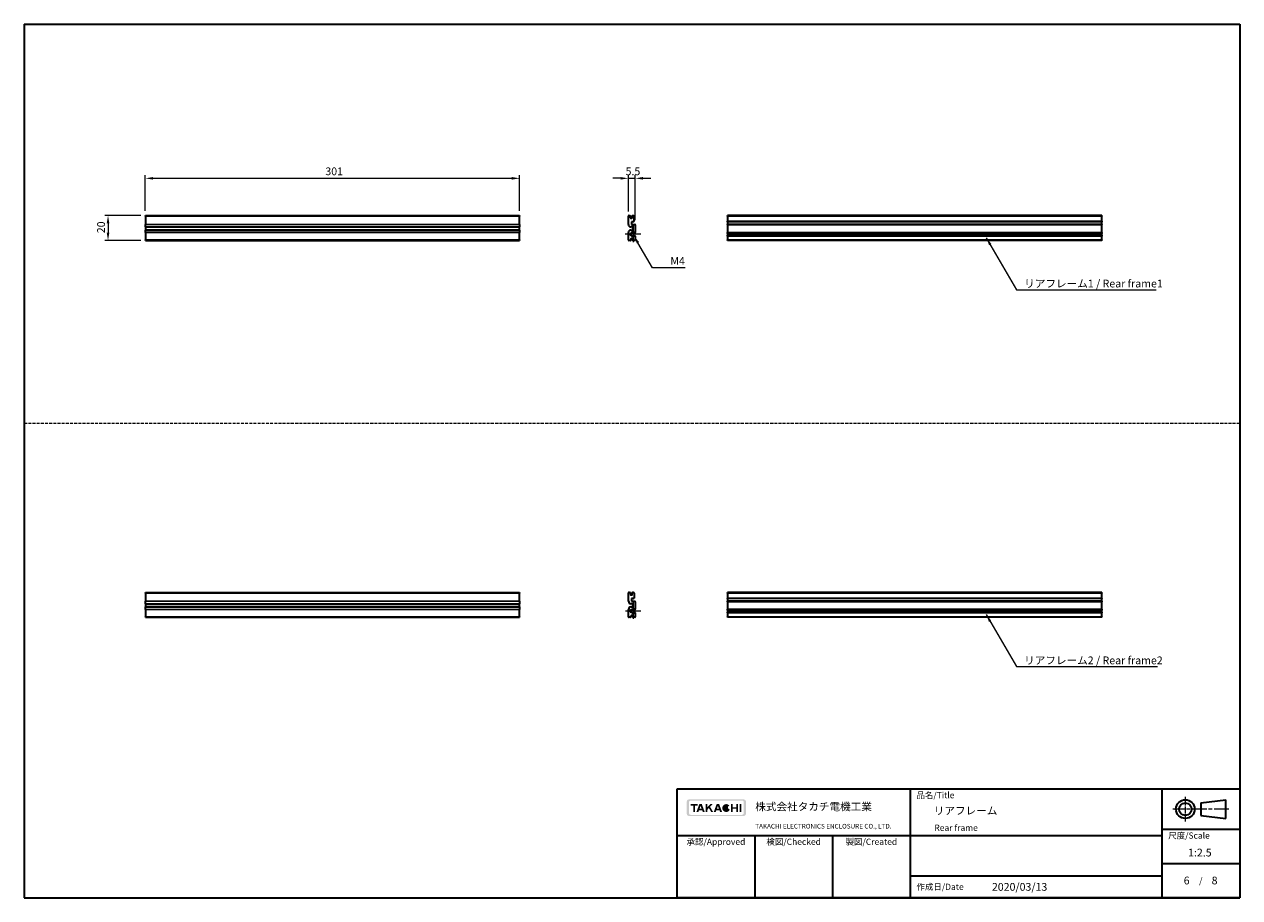
# Model space of a CAD drawing. Units: millimetres. Extents: x -1 to 11213, y 4 to 1690.
# Drawn here: x 7869 to 8847, y 4 to 706 of the extents above; entities that cross this region are included whole.
import ezdxf
from ezdxf.enums import TextEntityAlignment as Align

# ---------------------------------------------------------------- set-up
doc = ezdxf.new("R2010")
doc.units = ezdxf.units.MM
doc.linetypes.add('CHAIN', pattern=[0.3543, 0.2362, -0.0295, 0.0591, -0.0295])
doc.linetypes.add('DASH_DOT', pattern=[0.37, 0.24, -0.06, 0.01, -0.06])
for name, color, linetype, lineweight in [('Border (ISO)', 7, 'Continuous', 35), ('Dimension (ISO)', 7, 'Continuous', 18), ('Dimension (ISO) @ 1', 7, 'Continuous', 18), ('Sketch Geometry (ISO)', 7, 'Continuous', 18), ('Symbol (ISO)', 7, 'Continuous', 18), ('Symbol (ISO) @ 1', 7, 'Continuous', 18), ('Title (ISO)', 7, 'Continuous', 35), ('Visible (ISO)', 7, 'Continuous', 35), ('Visible Narrow (ISO)', 7, 'Continuous', 25)]:
    doc.layers.add(name, color=color, linetype=linetype, lineweight=lineweight)
doc.layers.add('Center Mark (ISO)', color=7, linetype='Continuous', lineweight=18, true_color=0x80ffff)
doc.layers.add('Hatch (ISO)', color=1, linetype='Continuous', lineweight=18, true_color=0xff0000)
doc.styles.add('Note Text (TK)', font='MS PGothic.ttf')
doc.styles.add('文字スタイル67', font='arial.ttf')
doc.dimstyles.new('Default - Method 1b (TK)', dxfattribs={"dimscale": 6, "dimtxt": 2.5, "dimasz": 2.5, "dimexe": 1, "dimexo": 1.5, "dimgap": 1, "dimtad": 1, "dimtoh": 1, "dimrnd": 1e-08, "dimdsep": 46, "dimtxsty": 'Note Text (TK)', "dimcen": 0.09, "dimdle": 5, "dimclrd": 100, "dimclre": 100, "dimclrt": 7, "dimadec": 1, "dimazin": 1, "dimtfac": 1, "dimtmove": 0, "dimatfit": 3, "dimfxl": 0, "dimtolj": 1, "dimlwd": -1, "dimlwe": -1, "dimarcsym": 0})
doc.dimstyles.new('Default - Method 1b (TK)$7', dxfattribs={"dimscale": 6, "dimtxt": 2.5, "dimasz": 2.5, "dimexe": 1, "dimexo": 1.5, "dimgap": 1, "dimtad": 1, "dimtoh": 1, "dimrnd": 1e-08, "dimdsep": 46, "dimtxsty": 'Note Text (TK)', "dimcen": 0.09, "dimdle": 5, "dimclrd": 256, "dimclre": 100, "dimclrt": 7, "dimadec": 1, "dimazin": 1, "dimtfac": 1, "dimtmove": 0, "dimatfit": 3, "dimfxl": 0, "dimtolj": 1, "dimlwd": -1, "dimlwe": -1, "dimarcsym": 0})

# ---------------------------------------------------------------- blocks, each defined once
blk = doc.blocks.new('図面枠 tk図枠')
at = {"layer": 'Border (ISO)'}
for p, q in [((14.5, 289), (405.5, 289)), ((14.5, 289), (14.5, 8)), ((405.5, 289), (405.5, 8)), ((14.5, 8), (405.5, 8))]:
    blk.add_line(p, q, dxfattribs=at)
blk = doc.blocks.new('表題欄 tk表題欄')
at = {"layer": 'Hatch (ISO)'}
h = blk.add_hatch(color=256, dxfattribs=at)
edge = h.paths.add_edge_path(flags=0)
edge.add_arc((95.58, 236.3), 0.596, 270, 360)
edge.add_line((96.17, 236.3), (96.17, 239.71))
edge.add_arc((95.58, 239.71), 0.596, 0, 90)
edge.add_line((95.58, 240.31), (79.14, 240.31))
edge.add_arc((79.14, 239.71), 0.596, 90, 180)
edge.add_line((78.54, 239.71), (78.54, 236.3))
edge.add_arc((79.14, 236.3), 0.596, 180, 270)
edge.add_line((79.14, 235.7), (95.58, 235.7))
edge = h.paths.add_edge_path()
edge.add_line((77.84, 239.96), (77.84, 236.05))
edge.add_arc((78.54, 236.05), 0.702, 180, 270)
edge.add_line((78.54, 235.35), (96.17, 235.35))
edge.add_arc((96.17, 236.05), 0.702, 270, 360)
edge.add_line((96.87, 236.05), (96.87, 239.96))
edge.add_arc((96.17, 239.96), 0.702, 0, 90)
edge.add_line((96.17, 240.66), (78.54, 240.66))
edge.add_arc((78.54, 239.96), 0.702, 90, 180)
for points in [[(79.07, 239.15), (79.07, 238.66), (79.92, 238.66), (79.92, 236.66), (80.51, 236.66), (80.51, 238.66), (81.36, 238.66), (81.36, 239.15)], [(85.68, 236.66), (84.94, 237.89), (84.42, 237.32), (84.42, 236.66), (83.9, 236.66), (83.9, 239.15), (84.42, 239.15), (84.42, 238.1), (85.39, 239.15), (86.11, 239.15), (85.32, 238.3), (86.3, 236.66)], [(92.09, 239.15), (92.09, 236.66), (92.61, 236.66), (92.61, 237.66), (93.77, 237.66), (93.77, 236.66), (94.29, 236.66), (94.29, 239.15), (93.77, 239.15), (93.77, 238.15), (92.61, 238.15), (92.61, 239.15)], [(94.84, 239.15), (94.84, 236.66), (95.36, 236.66), (95.36, 239.15)]]:
    blk.add_hatch(color=256, dxfattribs=at).paths.add_polyline_path(points)
h = blk.add_hatch(color=256, dxfattribs=at)
h.paths.add_polyline_path([(82.59, 237.71), (81.95, 237.71), (82.27, 238.58)], flags=0)
h.paths.add_polyline_path([(82.78, 237.2), (81.76, 237.2), (81.57, 236.66), (80.95, 236.66), (81.86, 239.15), (82.68, 239.15), (83.59, 236.66), (82.98, 236.66)])
h = blk.add_hatch(color=256, dxfattribs=at)
h.paths.add_polyline_path([(87.53, 237.71), (88.16, 237.71), (87.85, 238.58)], flags=0)
h.paths.add_polyline_path([(87.14, 236.66), (87.34, 237.2), (88.35, 237.2), (88.55, 236.66), (89.17, 236.66), (88.25, 239.15), (87.44, 239.15), (86.52, 236.66)])
h = blk.add_hatch(color=256, dxfattribs=at)
edge = h.paths.add_edge_path()
edge.add_arc((90.52, 237.9), 1.27, 38.5505, 336.582)
edge.add_line((91.69, 237.4), (91.17, 237.62))
edge.add_ellipse((90.52, 237.9), major_axis=(0, -0.8), ratio=0.867347, start_angle=124.651, end_angle=429.4109, ccw=False)
edge.add_line((91.09, 238.36), (91.52, 238.7))
at = {"layer": 'Title (ISO)'}
for p, q in [((74.71, 244.05), (255.71, 244.05)), ((74.71, 209.05), (74.71, 244.05)), ((149.71, 244.05), (149.71, 209.05)), ((230.71, 244.05), (230.71, 209.05)), ((255.71, 244.05), (255.71, 209.05)), ((243.21, 239.55), (251.21, 240.55)), ((243.21, 239.55), (243.21, 235.55)), ((251.21, 234.55), (251.21, 240.55)), ((243.21, 235.55), (251.21, 234.55)), ((230.71, 231.05), (255.71, 231.05)), ((74.71, 229.05), (230.71, 229.05)), ((99.71, 229.05), (99.71, 209.05)), ((124.71, 229.05), (124.71, 209.05)), ((230.71, 220.05), (255.71, 220.05)), ((149.71, 216.05), (230.71, 216.05)), ((255.71, 209.05), (74.71, 209.05))]:
    blk.add_line(p, q, dxfattribs=at)
at = {"layer": 'Title (ISO)', "color": 4, "linetype": 'CHAIN', "lineweight": 18, "ltscale": 8.88956, "true_color": 0x00ffff}
blk.add_line((238.21, 241.55), (238.21, 233.55), dxfattribs=at)
at = {"layer": 'Title (ISO)', "color": 4, "linetype": 'CHAIN', "lineweight": 18, "ltscale": 20.001633, "true_color": 0x00ffff}
blk.add_line((252.21, 237.55), (234.21, 237.55), dxfattribs=at)
at = {"layer": 'Title (ISO)'}
for radius in [3, 2]:
    blk.add_circle((238.21, 237.55), radius, dxfattribs=at)
at = {"layer": 'Title (ISO)', "color": 1, "true_color": 0xff0000, "char_height": 2, "line_spacing_factor": 1.5, "style": 'Note Text (TK)'}
for s, insert, attachment_point in [('\\fＭＳ Ｐゴシック|b0|i0;\\H2.0000;品名/Title', (151.71, 242.05), 4), ('\\fＭＳ Ｐゴシック|b0|i0;\\H2.0000;承認/Approved', (87.21, 227.05), 5), ('\\fＭＳ Ｐゴシック|b0|i0;\\H2.0000;検図/Checked', (112.21, 227.05), 5), ('\\fＭＳ Ｐゴシック|b0|i0;\\H2.0000;製図/Created', (137.21, 227.05), 5), ('\\fＭＳ Ｐゴシック|b0|i0;\\H2.0000;尺度/Scale', (232.71, 229.05), 4), ('\\fＭＳ Ｐゴシック|b0|i0;\\H2.0000;作成日/Date', (151.71, 212.55), 4)]:
    blk.add_mtext(s, dxfattribs=dict(at, insert=insert, attachment_point=attachment_point))
at = {"layer": 'Title (ISO)', "color": 7, "line_spacing_factor": 1.5, "style": 'Note Text (TK)'}
for s, insert, char_height, attachment_point in [('株式会社タカチ電機工業', (99.87, 238.05), 2.5, 4), ('\\fArial|b0|i0;\\H1.4986;TAKACHI ELECTRONICS ENCLOSURE CO., LTD.', (99.87, 232.05), 1.4986, 4), ('\\fＭＳ Ｐゴシック|b0|i0;\\H2.0000;/', (243.21, 214.55), 2, 5)]:
    blk.add_mtext(s, dxfattribs=dict(at, insert=insert, char_height=char_height, attachment_point=attachment_point))
at = {"layer": 'Title (ISO)', "color": 7}
for tag, p, height, style in [('<品名>_001', (157.57, 235.64), 2.5, 'Note Text (TK)'), ('<Title>_001', (157.49, 230.55), 2, '文字スタイル67'), ('<ページ_No.>_001', (237.95, 213.3), 2.5, 'Note Text (TK)'), ('<総ページ数>_001', (246.8, 213.3), 2.5, 'Note Text (TK)'), ('作成日_001', (175.62, 211.28), 2.5, 'Note Text (TK)')]:
    blk.add_attdef(tag, p, '', height=height, dxfattribs=dict(at, style=style))
at = {"layer": 'Title (ISO)', "color": 7, "style": 'Note Text (TK)'}
blk.add_attdef('<尺度>', text='', height=2.5, dxfattribs=at).set_placement((243.21, 223.55), align=Align.MIDDLE_CENTER)
blk = doc.blocks.new('*D78')
at = {"layer": 'Defpoints', "color": 0, "transparency": 16777216}
for p in [(8267.63, 582.13), (7966.63, 552.13), (8267.63, 552.13)]:
    blk.add_point(p, dxfattribs=at)
at = {"layer": 'Dimension (ISO)', "color": 100, "transparency": 16777216}
for p, q in [((7966.63, 555.88), (7966.63, 584.63)), ((7972.88, 582.13), (8261.38, 582.13)), ((8267.63, 555.88), (8267.63, 584.63))]:
    blk.add_line(p, q, dxfattribs=at)
for points in [[(7972.88, 583.18), (7972.88, 581.09), (7966.63, 582.13)], [(8261.38, 583.18), (8261.38, 581.09), (8267.63, 582.13)]]:
    blk.add_solid(points, dxfattribs=at)
at = {"layer": 'Dimension (ISO)', "color": 7, "transparency": 16777216, "insert": (8111.4, 587.76), "char_height": 6.25, "attachment_point": 4, "style": 'Note Text (TK)'}
blk.add_mtext('\\A1;301', dxfattribs=at)
blk = doc.blocks.new('*D79')
at = {"layer": 'Defpoints', "color": 0, "transparency": 16777216}
for p in [(7966.63, 552.13), (7936.63, 532.13), (7966.63, 532.13)]:
    blk.add_point(p, dxfattribs=at)
at = {"layer": 'Dimension (ISO)', "color": 100, "transparency": 16777216}
for p, q in [((7962.88, 552.13), (7934.13, 552.13)), ((7936.63, 545.88), (7936.63, 538.38)), ((7962.88, 532.13), (7934.13, 532.13))]:
    blk.add_line(p, q, dxfattribs=at)
for points in [[(7935.59, 545.88), (7937.67, 545.88), (7936.63, 552.13)], [(7935.59, 538.38), (7937.67, 538.38), (7936.63, 532.13)]]:
    blk.add_solid(points, dxfattribs=at)
at = {"layer": 'Dimension (ISO)', "color": 7, "transparency": 16777216, "insert": (7931.01, 537.98), "char_height": 6.25, "attachment_point": 4, "rotation": 90, "style": 'Note Text (TK)'}
blk.add_mtext('\\A1;20', dxfattribs=at)
blk = doc.blocks.new('*D92')
at = {"layer": 'Defpoints', "color": 0, "transparency": 16777216}
for p in [(8360.64, 582.13), (8355.14, 551.63), (8360.64, 544.63)]:
    blk.add_point(p, dxfattribs=at)
at = {"layer": 'Dimension (ISO)', "color": 100, "transparency": 16777216}
for p, q in [((8348.89, 582.13), (8342.64, 582.13)), ((8355.14, 555.38), (8355.14, 584.63)), ((8355.14, 582.13), (8360.64, 582.13)), ((8360.64, 548.38), (8360.64, 584.63)), ((8366.89, 582.13), (8373.14, 582.13))]:
    blk.add_line(p, q, dxfattribs=at)
for points in [[(8348.89, 583.18), (8348.89, 581.09), (8355.14, 582.13)], [(8366.89, 583.18), (8366.89, 581.09), (8360.64, 582.13)]]:
    blk.add_solid(points, dxfattribs=at)
at = {"layer": 'Dimension (ISO)', "color": 7, "transparency": 16777216, "insert": (8352.88, 587.76), "char_height": 6.25, "attachment_point": 4, "style": 'Note Text (TK)'}
blk.add_mtext('\\A1;5.5', dxfattribs=at)
blk = doc.blocks.new('*D93')
at = {"layer": 'Defpoints', "color": 0, "transparency": 16777216}
for p in [(8358.89, 537.13), (8359.7, 535.73)]:
    blk.add_point(p, dxfattribs=at)
at = {"layer": 'Dimension (ISO)', "color": 100, "transparency": 16777216}
for p, q in [((8374.52, 510.06), (8362.82, 530.32)), ((8400.76, 510.06), (8374.52, 510.06))]:
    blk.add_line(p, q, dxfattribs=at)
blk.add_solid([(8363.72, 530.84), (8361.92, 529.8), (8359.7, 535.73)], dxfattribs=at)
at = {"layer": 'Dimension (ISO)', "color": 7, "transparency": 16777216, "insert": (8386.98, 515.68), "char_height": 6.25, "attachment_point": 4, "style": 'Note Text (TK)'}
blk.add_mtext('\\A1; \\fＭＳ Ｐゴシック|b0|i0;\\H6.2500;M4', dxfattribs=at)

msp = doc.modelspace()

# ---------------------------------------------------------------- linework, layer by layer
at = {"layer": 'Center Mark (ISO)', "linetype": 'CHAIN', "ltscale": 6.276444}
for p, q in [((8358.8866, 545.0049), (8358.8866, 530.8839)), ((8358.9562, 241.9241), (8358.9562, 227.8031))]:
    msp.add_line(p, q, dxfattribs=at)
at = {"layer": 'Center Mark (ISO)', "linetype": 'CHAIN', "ltscale": 5.555937}
for p, q in [((8365.1366, 537.1339), (8352.6366, 537.1339)), ((8365.2062, 234.0531), (8352.7062, 234.0531))]:
    msp.add_line(p, q, dxfattribs=at)
at = {"layer": 'Sketch Geometry (ISO)', "color": 4, "linetype": 'DASH_DOT', "lineweight": 18, "ltscale": 9.032109, "true_color": 0x00ffff}
msp.add_line((7869.2934, 385.1657), (8846.7933, 385.1657), dxfattribs=at)
at = {"layer": 'Visible (ISO)'}
for p, q in [((7966.6311, 551.6339), (7966.6311, 552.1339)), ((7966.6311, 552.1339), (8267.6311, 552.1339)), ((7966.6311, 551.6339), (7966.6311, 545.0339)), ((8267.6311, 552.1339), (8267.6311, 551.6339)), ((8267.6311, 545.0339), (8267.6311, 551.6339)), ((8355.1366, 545.0339), (8355.1366, 551.6339)), ((8355.6366, 552.1339), (8356.3366, 552.1339)), ((8356.6366, 551.8339), (8356.6366, 550.4339)), ((8356.9366, 550.1339), (8357.8366, 550.1339)), ((8358.1366, 550.4339), (8358.1366, 551.8339)), ((8358.4366, 552.1339), (8359.1366, 552.1339)), ((8359.6366, 551.6339), (8359.6366, 547.6339)), ((8735.9379, 552.1339), (8434.9379, 552.1339)), ((8434.9379, 551.6339), (8434.9379, 552.1339)), ((8434.9379, 551.6339), (8434.9379, 547.6339)), ((8434.9379, 547.2339), (8434.9379, 547.6339)), ((8735.9379, 552.1339), (8735.9379, 551.6339)), ((8735.9379, 547.6339), (8735.9379, 551.6339)), ((8735.9379, 547.6339), (8735.9379, 547.2339)), ((7966.6311, 543.0339), (7966.6311, 545.0339)), ((7966.6311, 543.0339), (7966.6311, 542.7339)), ((7966.6311, 543.0339), (8267.6311, 543.0339)), ((7966.6311, 542.7339), (7966.6311, 540.8339)), ((7966.6311, 540.8339), (7966.6311, 540.5339)), ((7966.6311, 538.5339), (7966.6311, 540.5339)), ((7966.6311, 540.5339), (8267.6311, 540.5339)), ((7966.6311, 538.5339), (7966.6311, 532.6339)), ((8267.6311, 545.0339), (8267.6311, 543.0339)), ((8267.6311, 542.7339), (8267.6311, 543.0339)), ((8267.6311, 540.8339), (8267.6311, 542.7339)), ((8267.6311, 540.5339), (8267.6311, 540.8339)), ((8267.6311, 540.5339), (8267.6311, 538.5339)), ((8267.6311, 532.6339), (8267.6311, 538.5339)), ((8355.1366, 532.6339), (8355.1366, 538.5339)), ((8358.3366, 543.0339), (8357.1366, 543.0339)), ((8357.1366, 540.5339), (8358.3366, 540.5339)), ((8359.2366, 547.2339), (8357.6366, 547.2339)), ((8357.6366, 547.2339), (8357.6366, 545.0339)), ((8357.6366, 545.0339), (8360.2366, 545.0339)), ((8358.6366, 540.8339), (8358.6366, 542.7339)), ((8360.6366, 544.6339), (8360.6366, 538.6096)), ((8735.9379, 547.2339), (8434.9379, 547.2339)), ((8434.9379, 547.2339), (8434.9379, 545.0339)), ((8735.9379, 545.0339), (8434.9379, 545.0339)), ((8434.9379, 544.6339), (8434.9379, 545.0339)), ((8434.9379, 544.6339), (8434.9379, 538.6096)), ((8434.9379, 538.2096), (8434.9379, 538.6096)), ((8735.9379, 538.2096), (8434.9379, 538.2096)), ((8434.9379, 537.9414), (8434.9379, 538.2096)), ((8434.9379, 537.8819), (8434.9379, 537.9414)), ((8446.7379, 537.9414), (8434.9379, 537.9414)), ((8434.9379, 537.8819), (8434.9379, 536.386)), ((8735.9379, 537.8819), (8434.9379, 537.8819)), ((8446.7379, 538.2096), (8446.7379, 538.0165)), ((8446.7379, 537.9414), (8446.7379, 538.0165)), ((8724.1379, 538.0165), (8724.1379, 538.2096)), ((8724.1379, 538.0165), (8724.1379, 537.9414)), ((8735.9379, 537.9414), (8724.1379, 537.9414)), ((8735.9379, 545.0339), (8735.9379, 547.2339)), ((8735.9379, 545.0339), (8735.9379, 544.6339)), ((8735.9379, 538.6096), (8735.9379, 544.6339)), ((8735.9379, 538.6096), (8735.9379, 538.2096)), ((8735.9379, 538.2096), (8735.9379, 537.9414)), ((8735.9379, 537.9414), (8735.9379, 537.8819)), ((8735.9379, 536.386), (8735.9379, 537.8819)), ((7966.6311, 532.1339), (7966.6311, 532.6339)), ((7966.6311, 532.1339), (8267.6311, 532.1339)), ((8267.6311, 532.6339), (8267.6311, 532.1339)), ((8356.8366, 532.1339), (8355.6366, 532.1339)), ((8357.1366, 533.3339), (8357.1366, 532.4339)), ((8358.3366, 533.6339), (8357.4366, 533.6339)), ((8358.6366, 532.4339), (8358.6366, 533.3339)), ((8360.1366, 532.1339), (8358.9366, 532.1339)), ((8360.6366, 535.6583), (8360.6366, 532.6339)), ((8434.9379, 536.3265), (8434.9379, 536.386)), ((8735.9379, 536.386), (8434.9379, 536.386)), ((8434.9379, 536.3265), (8446.7379, 536.3265)), ((8434.9379, 536.0583), (8434.9379, 536.3265)), ((8434.9379, 535.6583), (8434.9379, 536.0583)), ((8735.9379, 536.0583), (8434.9379, 536.0583)), ((8434.9379, 535.6583), (8434.9379, 532.6339)), ((8434.9379, 532.1339), (8434.9379, 532.6339)), ((8735.9379, 532.1339), (8434.9379, 532.1339)), ((8446.7379, 536.2514), (8446.7379, 536.3265)), ((8446.7379, 536.2514), (8446.7379, 536.0583)), ((8724.1379, 536.3265), (8735.9379, 536.3265)), ((8724.1379, 536.3265), (8724.1379, 536.2514)), ((8724.1379, 536.0583), (8724.1379, 536.2514)), ((8735.9379, 536.386), (8735.9379, 536.3265)), ((8735.9379, 536.3265), (8735.9379, 536.0583)), ((8735.9379, 536.0583), (8735.9379, 535.6583)), ((8735.9379, 532.6339), (8735.9379, 535.6583)), ((8735.9379, 532.6339), (8735.9379, 532.1339)), ((7966.6311, 248.5531), (7966.6311, 249.0531)), ((7966.6311, 249.0531), (8267.6311, 249.0531)), ((7966.6311, 248.5531), (7966.6311, 241.9531)), ((8267.6311, 249.0531), (8267.6311, 248.5531)), ((8267.6311, 241.9531), (8267.6311, 248.5531)), ((8355.2062, 241.9531), (8355.2062, 248.5531)), ((8355.7062, 249.0531), (8356.4062, 249.0531)), ((8356.7062, 248.7531), (8356.7062, 247.3531)), ((8357.0062, 247.0531), (8357.9062, 247.0531)), ((8358.2062, 247.3531), (8358.2062, 248.7531)), ((8358.5062, 249.0531), (8359.2062, 249.0531)), ((8359.7062, 248.5531), (8359.7062, 244.5531)), ((8735.8603, 249.0531), (8434.8603, 249.0531)), ((8434.8603, 248.5531), (8434.8603, 249.0531)), ((8434.8603, 248.5531), (8434.8603, 244.5531)), ((8434.8603, 244.1531), (8434.8603, 244.5531)), ((8735.8603, 249.0531), (8735.8603, 248.5531)), ((8735.8603, 244.5531), (8735.8603, 248.5531)), ((8735.8603, 244.5531), (8735.8603, 244.1531)), ((7966.6311, 239.9531), (7966.6311, 241.9531)), ((7966.6311, 239.9531), (7966.6311, 239.6531)), ((7966.6311, 239.9531), (8267.6311, 239.9531)), ((7966.6311, 239.6531), (7966.6311, 237.7531)), ((7966.6311, 237.7531), (7966.6311, 237.4531)), ((7966.6311, 235.4531), (7966.6311, 237.4531)), ((7966.6311, 237.4531), (8267.6311, 237.4531)), ((7966.6311, 235.4531), (7966.6311, 229.5531)), ((8267.6311, 241.9531), (8267.6311, 239.9531)), ((8267.6311, 239.6531), (8267.6311, 239.9531)), ((8267.6311, 237.7531), (8267.6311, 239.6531)), ((8267.6311, 237.4531), (8267.6311, 237.7531)), ((8267.6311, 237.4531), (8267.6311, 235.4531)), ((8267.6311, 229.5531), (8267.6311, 235.4531)), ((8355.2062, 229.5531), (8355.2062, 235.4531)), ((8358.4062, 239.9531), (8357.2062, 239.9531)), ((8357.2062, 237.4531), (8358.4062, 237.4531)), ((8359.3062, 244.1531), (8357.7062, 244.1531)), ((8357.7062, 244.1531), (8357.7062, 241.9531)), ((8357.7062, 241.9531), (8360.3062, 241.9531)), ((8358.7062, 237.7531), (8358.7062, 239.6531)), ((8360.7062, 241.5531), (8360.7062, 235.5287)), ((8735.8603, 244.1531), (8434.8603, 244.1531)), ((8434.8603, 244.1531), (8434.8603, 241.9531)), ((8735.8603, 241.9531), (8434.8603, 241.9531)), ((8434.8603, 241.5531), (8434.8603, 241.9531)), ((8434.8603, 241.5531), (8434.8603, 235.5287)), ((8434.8603, 235.1287), (8434.8603, 235.5287)), ((8735.8603, 235.1287), (8434.8603, 235.1287)), ((8434.8603, 234.8605), (8434.8603, 235.1287)), ((8434.8603, 234.801), (8434.8603, 234.8605)), ((8446.6603, 234.8605), (8434.8603, 234.8605)), ((8434.8603, 234.801), (8434.8603, 233.3051)), ((8735.8603, 234.801), (8434.8603, 234.801)), ((8446.6603, 235.1287), (8446.6603, 234.9356)), ((8446.6603, 234.8605), (8446.6603, 234.9356)), ((8724.0603, 234.9356), (8724.0603, 235.1287)), ((8724.0603, 234.9356), (8724.0603, 234.8605)), ((8735.8603, 234.8605), (8724.0603, 234.8605)), ((8735.8603, 241.9531), (8735.8603, 244.1531)), ((8735.8603, 241.9531), (8735.8603, 241.5531)), ((8735.8603, 235.5287), (8735.8603, 241.5531)), ((8735.8603, 235.5287), (8735.8603, 235.1287)), ((8735.8603, 235.1287), (8735.8603, 234.8605)), ((8735.8603, 234.8605), (8735.8603, 234.801)), ((8735.8603, 233.3051), (8735.8603, 234.801)), ((7966.6311, 229.0531), (7966.6311, 229.5531)), ((7966.6311, 229.0531), (8267.6311, 229.0531)), ((8267.6311, 229.5531), (8267.6311, 229.0531)), ((8356.9062, 229.0531), (8355.7062, 229.0531)), ((8357.2062, 230.2531), (8357.2062, 229.3531)), ((8358.4062, 230.5531), (8357.5062, 230.5531)), ((8358.7062, 229.3531), (8358.7062, 230.2531)), ((8360.2062, 229.0531), (8359.0062, 229.0531)), ((8360.7062, 232.5774), (8360.7062, 229.5531)), ((8434.8603, 233.2457), (8434.8603, 233.3051)), ((8735.8603, 233.3051), (8434.8603, 233.3051)), ((8434.8603, 233.2457), (8446.6603, 233.2457)), ((8434.8603, 232.9774), (8434.8603, 233.2457)), ((8434.8603, 232.5774), (8434.8603, 232.9774)), ((8735.8603, 232.9774), (8434.8603, 232.9774)), ((8434.8603, 232.5774), (8434.8603, 229.5531)), ((8434.8603, 229.0531), (8434.8603, 229.5531)), ((8735.8603, 229.0531), (8434.8603, 229.0531)), ((8446.6603, 233.1706), (8446.6603, 233.2457)), ((8446.6603, 233.1706), (8446.6603, 232.9774)), ((8724.0603, 233.2457), (8735.8603, 233.2457)), ((8724.0603, 233.2457), (8724.0603, 233.1706)), ((8724.0603, 232.9774), (8724.0603, 233.1706)), ((8735.8603, 233.3051), (8735.8603, 233.2457)), ((8735.8603, 233.2457), (8735.8603, 232.9774)), ((8735.8603, 232.9774), (8735.8603, 232.5774)), ((8735.8603, 229.5531), (8735.8603, 232.5774)), ((8735.8603, 229.5531), (8735.8603, 229.0531))]:
    msp.add_line(p, q, dxfattribs=at)
for centre, radius, start, end in [((8355.6366, 551.6339), 0.5, 90, 180), ((8356.3366, 551.8339), 0.3, 0, 90), ((8356.9366, 550.4339), 0.3, 180, 270), ((8357.8366, 550.4339), 0.3, 270, 0), ((8358.4366, 551.8339), 0.3, 90, 180), ((8359.1366, 551.6339), 0.5, 0, 90), ((8359.2366, 547.6339), 0.4, 270, 0), ((8357.1366, 545.0339), 2, 180, 270), ((8357.1366, 538.5339), 2, 90, 180), ((8357.2366, 537.1339), 0.75, 86.4425654, 273.5574346), ((8357.3018, 538.1819), 0.3, 266.4425654, 306.6891067), ((8358.8866, 537.1339), 1.621, 43.4749927, 150.1260361), ((8357.3018, 538.1819), 0.3, 306.6891067, 326.5254374), ((8358.8866, 537.1339), 1.6, 47.5458498, 146.5254374), ((8358.3366, 542.7339), 0.3, 0, 90), ((8358.3366, 540.8339), 0.3, 270, 0), ((8360.2366, 538.6096), 0.4, 227.5458498, 244.2654024), ((8360.2366, 538.6096), 0.4, 244.2654024, 0), ((8360.2366, 544.6339), 0.4, 0, 90), ((8355.6366, 532.6339), 0.5, 180, 270), ((8356.8366, 532.4339), 0.3, 270, 0), ((8357.4366, 533.3339), 0.3, 90, 180), ((8357.3018, 536.086), 0.3, 53.3108933, 93.5574346), ((8357.3018, 536.086), 0.3, 33.4745626, 53.3108933), ((8358.8866, 537.1339), 1.621, 209.8739639, 316.5250073), ((8358.8866, 537.1339), 1.6, 213.4745626, 312.4541502), ((8358.3366, 533.3339), 0.3, 0, 90), ((8358.9366, 532.4339), 0.3, 180, 270), ((8360.2366, 535.6583), 0.4, 115.7345976, 132.4541502), ((8360.2366, 535.6583), 0.4, 0, 115.7345976), ((8360.1366, 532.6339), 0.5, 270, 0), ((8355.7062, 248.5531), 0.5, 90, 180), ((8356.4062, 248.7531), 0.3, 0, 90), ((8357.0062, 247.3531), 0.3, 180, 270), ((8357.9062, 247.3531), 0.3, 270, 0), ((8358.5062, 248.7531), 0.3, 90, 180), ((8359.2062, 248.5531), 0.5, 0, 90), ((8359.3062, 244.5531), 0.4, 270, 0), ((8357.2062, 241.9531), 2, 180, 270), ((8357.2062, 235.4531), 2, 90, 180), ((8357.3062, 234.0531), 0.75, 86.4425654, 273.5574346), ((8357.3714, 235.101), 0.3, 266.4425654, 306.6891067), ((8358.9562, 234.0531), 1.621, 43.4749927, 150.1260361), ((8357.3714, 235.101), 0.3, 306.6891067, 326.5254374), ((8358.9562, 234.0531), 1.6, 47.5458498, 146.5254374), ((8358.4062, 239.6531), 0.3, 0, 90), ((8358.4062, 237.7531), 0.3, 270, 0), ((8360.3062, 235.5287), 0.4, 227.5458498, 244.2654024), ((8360.3062, 235.5287), 0.4, 244.2654024, 0), ((8360.3062, 241.5531), 0.4, 0, 90), ((8355.7062, 229.5531), 0.5, 180, 270), ((8356.9062, 229.3531), 0.3, 270, 0), ((8357.5062, 230.2531), 0.3, 90, 180), ((8357.3714, 233.0051), 0.3, 53.3108933, 93.5574346), ((8357.3714, 233.0051), 0.3, 33.4745626, 53.3108933), ((8358.9562, 234.0531), 1.621, 209.8739639, 316.5250073), ((8358.9562, 234.0531), 1.6, 213.4745626, 312.4541502), ((8358.4062, 230.2531), 0.3, 0, 90), ((8359.0062, 229.3531), 0.3, 180, 270), ((8360.3062, 232.5774), 0.4, 115.7345976, 132.4541502), ((8360.3062, 232.5774), 0.4, 0, 115.7345976), ((8360.2062, 229.5531), 0.5, 270, 0)]:
    msp.add_arc(centre, radius, start, end, dxfattribs=at)
at = {"layer": 'Visible Narrow (ISO)'}
for p, q in [((7966.6311, 551.6339), (8267.6311, 551.6339)), ((8735.9379, 551.6339), (8434.9379, 551.6339)), ((8735.9379, 547.6339), (8434.9379, 547.6339)), ((7966.6311, 545.0339), (8267.6311, 545.0339)), ((7966.6311, 542.7339), (8267.6311, 542.7339)), ((7966.6311, 540.8339), (8267.6311, 540.8339)), ((7966.6311, 538.5339), (8267.6311, 538.5339)), ((8735.9379, 544.6339), (8434.9379, 544.6339)), ((8735.9379, 538.6096), (8434.9379, 538.6096)), ((8724.1379, 538.0165), (8446.7379, 538.0165)), ((7966.6311, 532.6339), (8267.6311, 532.6339)), ((8735.9379, 535.6583), (8434.9379, 535.6583)), ((8735.9379, 532.6339), (8434.9379, 532.6339)), ((8724.1379, 536.2514), (8446.7379, 536.2514)), ((7966.6311, 248.5531), (8267.6311, 248.5531)), ((8735.8603, 248.5531), (8434.8603, 248.5531)), ((8735.8603, 244.5531), (8434.8603, 244.5531)), ((7966.6311, 241.9531), (8267.6311, 241.9531)), ((7966.6311, 239.6531), (8267.6311, 239.6531)), ((7966.6311, 237.7531), (8267.6311, 237.7531)), ((7966.6311, 235.4531), (8267.6311, 235.4531)), ((8735.8603, 241.5531), (8434.8603, 241.5531)), ((8735.8603, 235.5287), (8434.8603, 235.5287)), ((8724.0603, 234.9356), (8446.6603, 234.9356)), ((7966.6311, 229.5531), (8267.6311, 229.5531)), ((8735.8603, 232.5774), (8434.8603, 232.5774)), ((8735.8603, 229.5531), (8434.8603, 229.5531)), ((8724.0603, 233.1706), (8446.6603, 233.1706))]:
    msp.add_line(p, q, dxfattribs=at)

# ---------------------------------------------------------------- block references
at = {"xscale": 2.5, "yscale": 2.5, "zscale": 2.5}
msp.add_blockref('図面枠 tk図枠', (7833.0434, -16.4845), dxfattribs=at)
ref = msp.add_blockref('表題欄 tk表題欄', (8207.5213, -519.1164), dxfattribs=dict(xscale=2.5, yscale=2.5, zscale=2.5))
ref.add_attrib('<品名>_001', 'リアフレーム', (8600.7636, 70.3905), dxfattribs={"layer": 'Title (ISO)', "color": 7, "height": 6.25, "style": 'Note Text (TK)'})
ref.add_attrib('<尺度>_001', '1:2.5', (8805.2846, 36.681), dxfattribs={"layer": 'Title (ISO)', "color": 7, "height": 6.25, "style": 'Note Text (TK)'})
ref.add_attrib('作成日_001', '2020/03/13', (8647.5143, 9.0893), dxfattribs={"layer": 'Title (ISO)', "color": 7, "height": 6.25, "style": 'Note Text (TK)'})
ref.add_attrib('<Title>_001', 'Rear frame', (8601.2443, 57.2638), dxfattribs={"layer": 'Title (ISO)', "color": 7, "height": 5, "style": '文字スタイル67'})
ref.add_attrib('<ページ_No.>_001', '6', (8801.7827, 14.2215), dxfattribs={"layer": 'Title (ISO)', "color": 7, "height": 6.25, "style": 'Note Text (TK)'})
ref.add_attrib('<総ページ数>_001', '8', (8824.2401, 14.2215), dxfattribs={"layer": 'Title (ISO)', "color": 7, "height": 6.25, "style": 'Note Text (TK)'})

# ---------------------------------------------------------------- texts
at = {"layer": 'Symbol (ISO)', "color": 7, "char_height": 6.25, "width": 111.951756, "attachment_point": 1, "line_spacing_factor": 1.5, "style": 'Note Text (TK)'}
for s, insert in [('{\\fＭＳ Ｐゴシック|b0|i0;リアフレーム1 / Rear frame1}', (8673.4973, 500.6178)), ('{\\fＭＳ Ｐゴシック|b0|i0;リアフレーム2 / Rear frame2}', (8673.4197, 197.5369))]:
    msp.add_mtext(s, dxfattribs=dict(at, insert=insert))

# ---------------------------------------------------------------- dimensions: what is measured, and where the dimension line sits
at = {"layer": 'Dimension (ISO) @ 1', "color": 100, "true_color": 0x00ff3f}
for base, p2, angle, picture, middle in [((8267.6311, 582.1339), (8267.6311, 552.1339), 180, '*D78', (8117.1311, 582.1339)), ((7936.6311, 532.1339), (7966.6311, 532.1339), 270, '*D79', (7936.6311, 542.1339))]:
    dim = msp.add_linear_dim(base=base, p1=(7966.6311, 552.1339), p2=p2, angle=angle, dimstyle='Default - Method 1b (TK)', override={"dimscale": 1, "dimtxt": 6.25, "dimasz": 6.25, "dimexe": 2.5, "dimexo": 3.75, "dimgap": 2.5, "dimtoh": 0, "dimdec": 2, "dimcen": 0.225, "dimtol": 0, "dimlim": 0, "dimtp": 0, "dimtm": 0, "dimtdec": 2, "dimtix": 0, "dimtofl": 0, "dimtmove": 0, "dimatfit": 1}, dxfattribs=at)
    dim.commit()
    dim.dimension.update_dxf_attribs({"geometry": picture, "text_midpoint": middle, "dimtype": 128})
dim = msp.add_linear_dim(base=(8360.6366, 582.1339), p1=(8355.1366, 551.6339), p2=(8360.6366, 544.6339), dimstyle='Default - Method 1b (TK)', override={"dimscale": 1, "dimtxt": 6.25, "dimasz": 6.25, "dimexe": 2.5, "dimexo": 3.75, "dimgap": 2.5, "dimtoh": 0, "dimdec": 2, "dimcen": 0.225, "dimtol": 0, "dimlim": 0, "dimtp": 0, "dimtm": 0, "dimtdec": 2, "dimtix": 0, "dimtofl": 1, "dimtmove": 0, "dimatfit": 1}, dxfattribs=at)
dim.commit()
dim.dimension.update_dxf_attribs({"geometry": '*D92', "text_midpoint": (8357.8866, 582.1339), "dimtype": 128})
dim = msp.add_radius_dim(center=(8358.8866, 537.1339), mpoint=(8359.6971, 535.7301), text=' \\fＭＳ Ｐゴシック|b0|i0;\\H6.2500;M4', dimstyle='Default - Method 1b (TK)', override={"dimscale": 1, "dimtxt": 6.25, "dimasz": 6.25, "dimexe": 2.5, "dimexo": 3.75, "dimgap": 2.5, "dimtih": 1, "dimdec": 2, "dimlfac": 1, "dimcen": 0, "dimtol": 0, "dimlim": 0, "dimtp": 0, "dimtm": 0, "dimtdec": 2, "dimtix": 0, "dimtofl": 0, "dimtmove": 0, "dimatfit": 3}, dxfattribs=at)
dim.commit()
dim.dimension.update_dxf_attribs({"geometry": '*D93', "text_midpoint": (8393.8737, 510.0565), "dimtype": 132})

# ---------------------------------------------------------------- leaders
at = {"layer": 'Symbol (ISO) @ 1', "color": 100, "true_color": 0x00ff40, "annotation_type": 0, "has_hookline": 1, "hookline_direction": 0}
for points, text_width in [([(8642.9759, 534.3238), (8667.2473, 492.5088), (8673.4973, 492.5088)], 106.0369), ([(8642.8983, 231.2429), (8667.1697, 189.4279), (8673.4197, 189.4279)], 107.2798)]:
    msp.add_leader(points, dimstyle='Default - Method 1b (TK)$7', override={"dimscale": 1, "dimtxt": 6.25, "dimasz": 6.25, "dimgap": 0, "dimtad": 1}, dxfattribs=dict(at, text_width=text_width))

doc.saveas('drawing.dxf')
